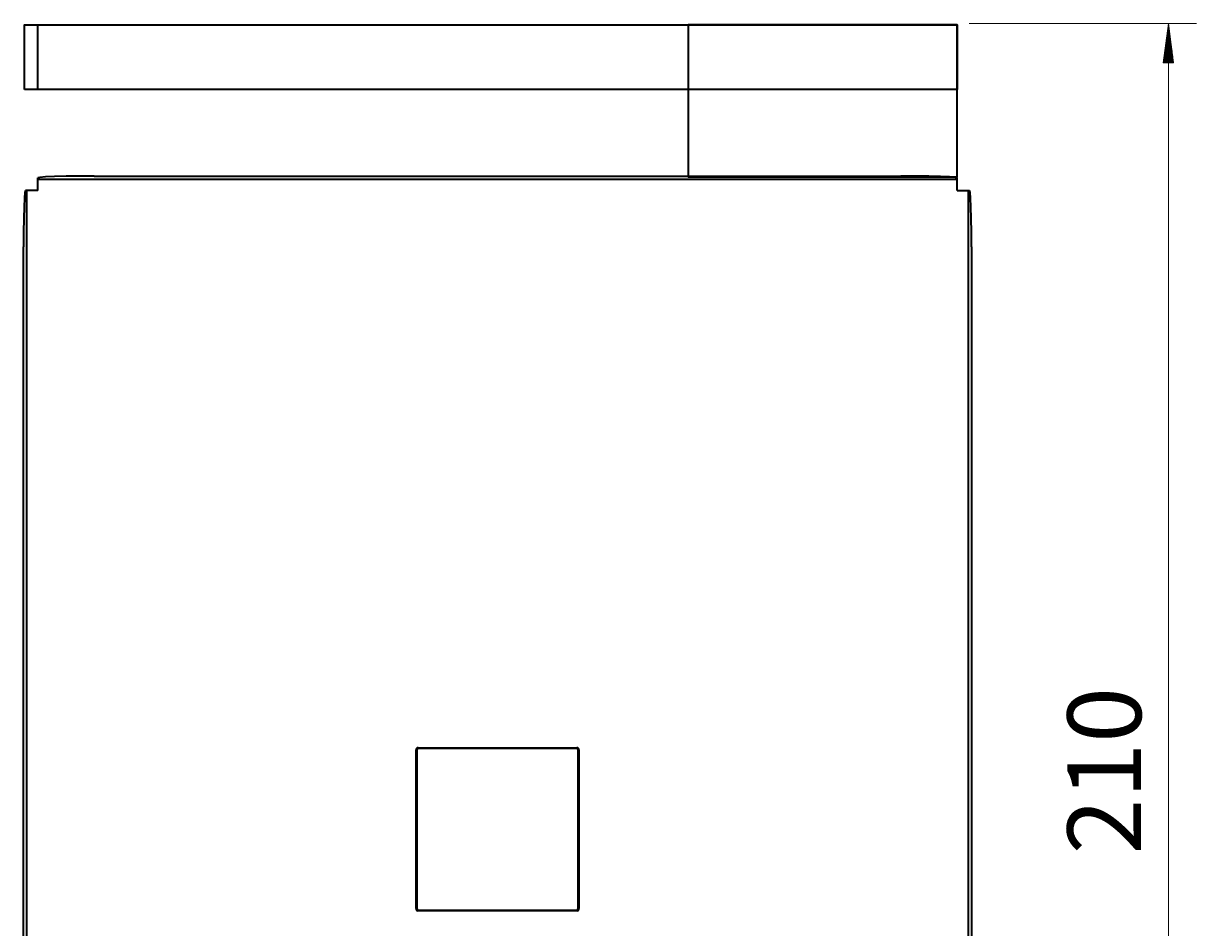
# Model space of a CAD drawing. Units: millimetres. Extents: x -14 to 183, y -187 to 89.
# Drawn here: x 99 to 183, y -132 to -68 of the extents above; entities that cross this region are included whole.
import ezdxf

# ---------------------------------------------------------------- set-up
doc = ezdxf.new("R2010")
doc.units = ezdxf.units.MM
doc.header["$MEASUREMENT"] = 0
doc.layers.add('Camada 1', color=7, linetype='Continuous', lineweight=0)
doc.layers.add('Modo de isolamento', color=7, linetype='Continuous', lineweight=0)

msp = doc.modelspace()

# ---------------------------------------------------------------- linework, layer by layer
at = {"layer": 'Camada 1', "color": 7, "lineweight": 35}
for points in [[(99.14, -72.539), (99.14, -67.943), (165.529, -67.943), (165.529, -72.539)], [(146.397, -67.943), (146.397, -78.776), (165.529, -78.776), (165.529, -67.943)]]:
    msp.add_lwpolyline(points, close=True, dxfattribs=at)
at = {"layer": 'Modo de isolamento', "color": 7, "lineweight": 35}
for p, q in [((100.071, -67.943), (100.071, -72.539)), ((100.099, -78.94), (100.099, -78.845)), ((100.099, -78.94), (165.529, -78.94)), ((104.099, -78.706), (161.529, -78.706)), ((165.529, -78.94), (165.529, -78.845)), ((99.3, -79.74), (99.205, -79.74)), ((99.3, -170.67), (99.3, -79.74)), ((166.329, -79.74), (166.423, -79.74)), ((166.329, -79.74), (166.329, -170.67)), ((99.065, -166.221), (99.065, -83.74)), ((166.563, -83.74), (166.563, -166.221)), ((127.164, -119.405), (138.464, -119.405)), ((127.014, -130.855), (127.014, -119.555)), ((127.064, -119.555), (127.064, -130.855)), ((138.464, -119.455), (127.164, -119.455)), ((138.564, -130.855), (138.564, -119.555)), ((138.614, -119.555), (138.614, -130.855)), ((127.164, -130.955), (138.464, -130.955)), ((138.464, -131.005), (127.164, -131.005))]:
    msp.add_line(p, q, dxfattribs=at)
for points in [[(104.099, -78.706), (103.064, -78.711), (102.099, -78.724), (101.271, -78.747), (100.635, -78.776), (100.235, -78.81), (100.099, -78.845)], [(100.099, -79.74), (100.099, -79.348), (100.099, -79.056), (100.099, -78.94)], [(165.529, -78.845), (165.393, -78.81), (164.993, -78.776), (164.358, -78.747), (163.529, -78.724), (162.564, -78.711), (161.529, -78.706)], [(165.529, -79.74), (165.529, -79.348), (165.529, -79.056), (165.529, -78.94)], [(99.205, -79.74), (99.168, -79.876), (99.135, -80.276), (99.106, -80.911), (99.084, -81.74), (99.07, -82.705), (99.065, -83.74)], [(100.099, -79.74), (99.707, -79.74), (99.416, -79.74), (99.3, -79.74)], [(165.529, -79.74), (165.921, -79.74), (166.212, -79.74), (166.329, -79.74)], [(166.563, -83.74), (166.558, -82.705), (166.544, -81.74), (166.522, -80.911), (166.493, -80.276), (166.46, -79.876), (166.423, -79.74)], [(127.164, -119.405), (127.164, -119.42), (127.164, -119.455)], [(138.464, -119.455), (138.464, -119.42), (138.464, -119.405)], [(127.064, -119.555), (127.029, -119.555), (127.014, -119.555)], [(138.614, -119.555), (138.599, -119.555), (138.564, -119.555)], [(127.014, -130.855), (127.029, -130.855), (127.064, -130.855)], [(127.164, -130.955), (127.164, -130.99), (127.164, -131.005)], [(138.464, -131.005), (138.464, -130.99), (138.464, -130.955)], [(138.564, -130.855), (138.599, -130.855), (138.614, -130.855)]]:
    msp.add_lwpolyline(points, dxfattribs=at)
at = {"layer": 'Modo de isolamento', "color": 98, "lineweight": 18}
for points in [[(166.384, -67.848), (166.384, -67.848), (182.58, -67.848), (182.58, -67.848)], [(180.579, -67.848), (180.579, -67.848), (180.211, -70.648), (180.211, -70.648)], [(180.528, -70.648), (180.528, -70.648), (180.528, -68.234), (180.528, -68.234)], [(180.579, -171.782), (180.579, -171.782), (180.579, -67.848), (180.579, -67.848)], [(180.948, -70.648), (180.948, -70.648), (180.579, -67.848), (180.579, -67.848)], [(180.579, -70.648), (180.579, -70.648), (180.579, -67.848), (180.579, -67.848)], [(180.579, -70.648), (180.579, -70.648), (180.579, -67.848), (180.579, -67.848)], [(180.63, -70.648), (180.63, -70.648), (180.63, -68.234), (180.63, -68.234)], [(180.427, -70.648), (180.427, -70.648), (180.427, -69.006), (180.427, -69.006)], [(180.478, -70.648), (180.478, -70.648), (180.478, -68.62), (180.478, -68.62)], [(180.681, -70.648), (180.681, -70.648), (180.681, -68.62), (180.681, -68.62)], [(180.732, -70.648), (180.732, -70.648), (180.732, -69.006), (180.732, -69.006)], [(180.325, -70.648), (180.325, -70.648), (180.325, -69.777), (180.325, -69.777)], [(180.376, -70.648), (180.376, -70.648), (180.376, -69.391), (180.376, -69.391)], [(180.782, -70.648), (180.782, -70.648), (180.782, -69.391), (180.782, -69.391)], [(180.833, -70.648), (180.833, -70.648), (180.833, -69.777), (180.833, -69.777)], [(180.211, -70.648), (180.211, -70.648), (180.948, -70.648), (180.948, -70.648)], [(180.224, -70.648), (180.224, -70.648), (180.224, -70.549), (180.224, -70.549)], [(180.224, -70.648), (180.224, -70.648), (180.224, -70.549), (180.224, -70.549)], [(180.274, -70.648), (180.274, -70.648), (180.274, -70.163), (180.274, -70.163)], [(180.884, -70.648), (180.884, -70.648), (180.884, -70.163), (180.884, -70.163)], [(180.935, -70.648), (180.935, -70.648), (180.935, -70.549), (180.935, -70.549)], [(180.935, -70.648), (180.935, -70.648), (180.935, -70.549), (180.935, -70.549)]]:
    msp.add_open_spline(points, degree=3, dxfattribs=at)
at = {"layer": 'Modo de isolamento', "color": 7, "lineweight": 35}
for points in [[(127.164, -119.405), (127.081, -119.405), (127.014, -119.472), (127.014, -119.555)], [(138.614, -119.555), (138.614, -119.472), (138.547, -119.405), (138.464, -119.405)], [(127.164, -119.455), (127.109, -119.455), (127.064, -119.5), (127.064, -119.555)], [(138.564, -119.555), (138.564, -119.5), (138.519, -119.455), (138.464, -119.455)], [(127.014, -130.855), (127.014, -130.938), (127.081, -131.005), (127.164, -131.005)], [(127.064, -130.855), (127.064, -130.91), (127.109, -130.955), (127.164, -130.955)], [(138.464, -130.955), (138.519, -130.955), (138.564, -130.91), (138.564, -130.855)], [(138.464, -131.005), (138.547, -131.005), (138.614, -130.938), (138.614, -130.855)]]:
    msp.add_open_spline(points, degree=3, dxfattribs=at)

# ---------------------------------------------------------------- texts
at = {"layer": 'Modo de isolamento', "insert": (178.635, -126.998), "char_height": 0.2, "attachment_point": 7, "rotation": 90}
msp.add_mtext('\\C250;\\FMyriad Pro|b0|i0|c1;\\H5.245100;\\W1.000000;210', dxfattribs=at)

doc.saveas('drawing.dxf')
